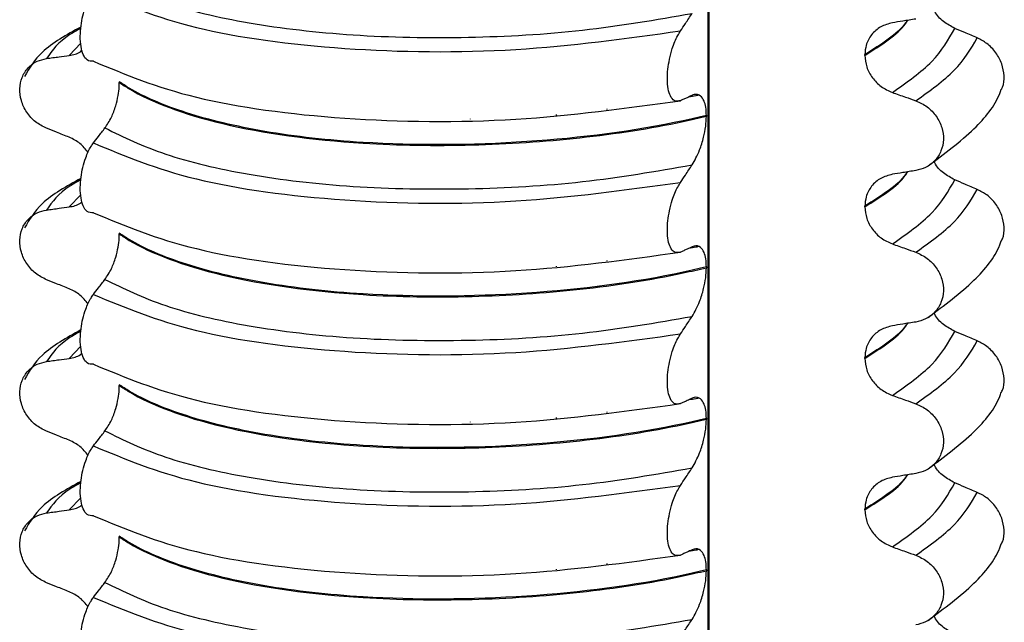
# Model space of a CAD drawing. Units: millimetres. Extents: x 5 to 415, y 5 to 589.
# Drawn here: x 291 to 300, y 328 to 334 of the extents above; entities that cross this region are included whole.
import ezdxf

# ---------------------------------------------------------------- set-up
doc = ezdxf.new("R2010")
doc.units = ezdxf.units.MM

msp = doc.modelspace()

# ---------------------------------------------------------------- linework, layer by layer
at = {"color": 8, "linetype": 'Continuous', "lineweight": 25}
for p, q in [((297.371, 325.1192), (297.371, 342.3932)), ((291.1731, 334.0006), (291.0584, 333.881)), ((296.3718, 333.3458), (296.3718, 333.3522)), ((295.0227, 333.252), (295.0227, 333.2536)), ((295.8727, 333.2878), (295.8727, 333.2961)), ((291.1731, 332.5039), (291.0584, 332.3843)), ((295.8727, 331.7911), (295.8727, 331.7994)), ((296.3718, 331.8491), (296.3718, 331.8555)), ((295.0227, 331.7553), (295.0227, 331.7569)), ((291.1731, 331.0071), (291.0584, 330.8876)), ((296.3718, 330.3524), (296.3718, 330.3588)), ((295.0227, 330.2586), (295.0227, 330.2602)), ((295.8727, 330.2944), (295.8727, 330.3026)), ((291.1731, 329.5104), (291.0584, 329.3909)), ((296.3718, 328.8556), (296.3718, 328.862)), ((295.0227, 328.7618), (295.0227, 328.7635)), ((295.8727, 328.7977), (295.8727, 328.8059))]:
    msp.add_line(p, q, dxfattribs=at)
at = {"color": 7, "linetype": 'Continuous', "lineweight": 25}
for p, q in [((297.3807, 325.1205), (297.3807, 342.3938)), ((298.9186, 333.8814), (298.9186, 333.8884)), ((291.5538, 333.6207), (291.5538, 333.6136)), ((297.2784, 333.4898), (297.2646, 333.4861)), ((297.3534, 333.2872), (297.3534, 333.2802)), ((298.9186, 332.3846), (298.9186, 332.3917)), ((291.5538, 332.124), (291.5538, 332.1169)), ((297.2784, 331.993), (297.2646, 331.9893)), ((297.3534, 331.7905), (297.3534, 331.7835)), ((298.9186, 330.8879), (298.9186, 330.895)), ((291.5538, 330.6273), (291.5538, 330.6202)), ((297.2784, 330.4963), (297.2646, 330.4926)), ((297.3534, 330.2938), (297.3534, 330.2867)), ((298.9186, 329.3912), (298.9186, 329.3983)), ((291.5538, 329.1306), (291.5538, 329.1235)), ((297.2784, 328.9996), (297.2646, 328.9959)), ((297.3534, 328.7971), (297.3534, 328.79))]:
    msp.add_line(p, q, dxfattribs=at)
for points, knots in [([(291.4121, 334.6613), (291.5961, 334.5709), (291.9644, 334.39), (292.8209, 334.1874), (293.8461, 334.0675), (294.9831, 334.0461), (296.1426, 334.1108), (296.8555, 334.2337), (297.2117, 334.2951)], [0, 0, 0, 0, 0.164564, 0.329401, 0.5, 0.670599, 0.835436, 1, 1, 1, 1]), ([(291.2979, 333.823), (291.2762, 333.8226), (291.2382, 333.822), (291.1966, 333.8806), (291.1728, 333.9637), (291.1655, 334.0654), (291.1734, 334.1733), (291.1926, 334.2759), (291.2256, 334.3842), (291.263, 334.4631), (291.2899, 334.5011), (291.2979, 334.5124)], [0, 0, 0, 0, 0.170967, 0.300759, 0.406444, 0.512737, 0.604998, 0.694238, 0.792378, 0.938004, 1, 1, 1, 1]), ([(291.2979, 334.5124), (291.607, 334.3838), (292.2369, 334.1219), (293.7473, 333.9206), (295.4596, 333.8973), (296.5581, 334.0488), (297.0974, 334.1231)], [0, 0, 0, 0, 0.245452, 0.5, 0.754548, 1, 1, 1, 1]), ([(299.8061, 334.148), (299.7684, 334.1687), (299.6931, 334.2102), (299.6228, 334.2814), (299.6034, 334.3271), (299.6012, 334.3324)], [0, 0, 0, 0, 0.468828, 0.937893, 1, 1, 1, 1]), ([(297.0974, 334.1231), (297.1135, 334.1474), (297.1406, 334.1883), (297.1787, 334.2456), (297.2007, 334.2786), (297.2117, 334.2951)], [0, 0, 0, 0, 0.422303, 0.711151, 1, 1, 1, 1]), ([(299.4212, 334.2403), (299.3998, 334.2368), (299.357, 334.2299), (299.28, 334.2175), (299.2244, 334.2085), (299.1902, 334.2029)], [0, 0, 0, 0, 0.277993, 0.555986, 1, 1, 1, 1]), ([(291.1745, 334.1616), (291.0328, 334.0836), (290.7786, 333.9437), (290.6666, 333.7566), (290.6171, 333.6737)], [0, 0, 0, 0, 0.5575362, 1, 1, 1, 1]), ([(297.0974, 333.4337), (297.0753, 333.4293), (297.038, 333.4217), (296.997, 333.4725), (296.9737, 333.5462), (296.9654, 333.6402), (296.971, 333.7441), (296.9881, 333.8495), (297.0201, 333.968), (297.0591, 334.0611), (297.0881, 334.1081), (297.0974, 334.1231)], [0, 0, 0, 0, 0.171318, 0.289077, 0.388005, 0.48735, 0.577007, 0.668, 0.771082, 0.926875, 1, 1, 1, 1]), ([(299.1902, 334.2029), (299.1505, 334.1923), (299.0712, 334.171), (298.9808, 334.09), (298.9272, 333.9916), (298.9212, 333.9196), (298.9186, 333.8884)], [0, 0, 0, 0, 0.267622, 0.53538, 0.798875, 1, 1, 1, 1]), ([(300.0295, 334.0534), (300.0088, 334.0621), (299.9674, 334.0797), (299.8929, 334.1112), (299.8392, 334.134), (299.8061, 334.148)], [0, 0, 0, 0, 0.277993, 0.555986, 1, 1, 1, 1]), ([(300.2672, 333.5455), (300.2711, 333.5522), (300.2935, 333.5907), (300.2983, 333.6803), (300.2772, 333.7994), (300.2164, 333.9116), (300.1308, 334.0013), (300.0616, 334.0369), (300.0295, 334.0534)], [0, 0, 0, 0, 0.041473, 0.236109, 0.430034, 0.626215, 0.826835, 1, 1, 1, 1]), ([(291.0584, 333.881), (291.0986, 333.8879), (291.1462, 333.8962), (291.18, 333.927), (291.1853, 333.9319)], [0, 0, 0, 0, 0.842818, 1, 1, 1, 1]), ([(290.835, 333.1609), (290.7973, 333.1799), (290.7221, 333.2179), (290.6345, 333.3166), (290.5799, 333.4321), (290.5643, 333.5534), (290.5878, 333.6672), (290.6479, 333.7619), (290.7338, 333.8271), (290.8029, 333.8429), (290.835, 333.8503)], [0, 0, 0, 0, 0.12946, 0.259026, 0.386034, 0.510704, 0.634919, 0.760579, 0.889083, 1, 1, 1, 1]), ([(290.835, 333.8503), (290.8557, 333.8531), (290.8971, 333.8588), (290.9716, 333.869), (291.0253, 333.8764), (291.0584, 333.881)], [0, 0, 0, 0, 0.277993, 0.555986, 1, 1, 1, 1]), ([(291.2979, 333.823), (291.607, 333.6945), (292.2369, 333.4325), (293.7473, 333.2312), (295.4596, 333.2079), (296.5581, 333.3594), (297.0974, 333.4337)], [0, 0, 0, 0, 0.245452, 0.5, 0.754548, 1, 1, 1, 1]), ([(298.9186, 333.8814), (298.9224, 333.8426), (298.93, 333.7652), (298.9895, 333.6573), (299.077, 333.5666), (299.152, 333.5325), (299.1902, 333.5151)], [0, 0, 0, 0, 0.246906, 0.493771, 0.742404, 1, 1, 1, 1]), ([(291.4121, 333.1646), (291.4339, 333.1971), (291.4723, 333.2544), (291.5166, 333.3707), (291.5424, 333.4769), (291.5527, 333.558), (291.5535, 333.5999), (291.5538, 333.6136)], [0, 0, 0, 0, 0.329557, 0.58143, 0.770386, 0.9248, 1, 1, 1, 1]), ([(297.3534, 333.2872), (297.2776, 333.2697), (296.7283, 333.1427), (295.5637, 332.9948), (294.1032, 332.988), (292.9734, 333.1144), (292.1816, 333.3053), (291.7516, 333.4895), (291.5857, 333.5996), (291.5538, 333.6207)], [0, 0, 0, 0, 0.036419, 0.264132, 0.499183, 0.657608, 0.810595, 0.963581, 1, 1, 1, 1]), ([(291.5538, 333.6136), (291.5857, 333.5925), (291.8171, 333.4391), (292.516, 333.1763), (293.7703, 333.0012), (295.021, 332.9815), (296.1101, 333.0528), (296.8837, 333.1716), (297.2776, 333.2626), (297.3534, 333.2802)], [0, 0, 0, 0, 0.036419, 0.264132, 0.499183, 0.657608, 0.810595, 0.963581, 1, 1, 1, 1]), ([(299.544, 332.7893), (299.7035, 332.9087), (299.9973, 333.1287), (300.2126, 333.3911), (300.2607, 333.5324), (300.2654, 333.5464)], [0, 0, 0, 0, 0.5168357, 0.9521532, 1, 1, 1, 1]), ([(297.2117, 333.4863), (297.1953, 333.4786), (297.1681, 333.4657), (297.1301, 333.4483), (297.1083, 333.4386), (297.0974, 333.4337)], [0, 0, 0, 0, 0.428382, 0.714189, 1, 1, 1, 1]), ([(297.2646, 333.4861), (297.2597, 333.4847), (297.2342, 333.4775), (297.2038, 333.474), (297.1793, 333.4711)], [0, 0, 0, 0, 0.194902, 1, 1, 1, 1]), ([(297.3534, 333.2872), (297.3521, 333.3156), (297.3496, 333.3723), (297.3289, 333.441), (297.2911, 333.4925), (297.2481, 333.501), (297.2189, 333.4892), (297.2117, 333.4863)], [0, 0, 0, 0, 0.163617, 0.32649, 0.558367, 0.89081, 1, 1, 1, 1]), ([(299.1902, 333.5151), (299.2118, 333.5074), (299.2548, 333.4922), (299.3318, 333.4648), (299.3873, 333.4451), (299.4212, 333.433)], [0, 0, 0, 0, 0.279735, 0.559471, 1, 1, 1, 1]), ([(299.4212, 333.433), (299.46, 333.4151), (299.5378, 333.3792), (299.6283, 333.2831), (299.6848, 333.1693), (299.7009, 333.0485), (299.6766, 332.934), (299.6145, 332.8375), (299.5258, 332.7697), (299.4543, 332.7519), (299.4212, 332.7436)], [0, 0, 0, 0, 0.12946, 0.259026, 0.386034, 0.510704, 0.634919, 0.760579, 0.889083, 1, 1, 1, 1]), ([(297.2117, 332.7984), (297.2377, 332.844), (297.2805, 332.9189), (297.3247, 333.0598), (297.3488, 333.1776), (297.3519, 333.247), (297.3534, 333.2802)], [0, 0, 0, 0, 0.3900176, 0.6411166, 0.8287107, 1, 1, 1, 1]), ([(291.0584, 333.0721), (291.0376, 333.0804), (290.9959, 333.0969), (290.9214, 333.1265), (290.8678, 333.1478), (290.835, 333.1609)], [0, 0, 0, 0, 0.279735, 0.559471, 1, 1, 1, 1]), ([(291.2979, 333.0157), (291.3142, 333.0372), (291.3413, 333.073), (291.3794, 333.1225), (291.4012, 333.1506), (291.4121, 333.1646)], [0, 0, 0, 0, 0.428382, 0.714189, 1, 1, 1, 1]), ([(291.4121, 333.1646), (291.5961, 333.0742), (291.9644, 332.8933), (292.8209, 332.6907), (293.8461, 332.5707), (294.9831, 332.5494), (296.1426, 332.6141), (296.8555, 332.737), (297.2117, 332.7984)], [0, 0, 0, 0, 0.1645638, 0.3294014, 0.5, 0.6705986, 0.8354362, 1, 1, 1, 1]), ([(291.2469, 332.9227), (291.2212, 332.9541), (291.1684, 333.0185), (291.0957, 333.054), (291.0584, 333.0721)], [0, 0, 0, 0, 0.486271, 1, 1, 1, 1]), ([(291.2979, 332.3263), (291.2762, 332.3259), (291.2382, 332.3253), (291.1966, 332.3839), (291.1728, 332.467), (291.1655, 332.5687), (291.1734, 332.6766), (291.1926, 332.7792), (291.2256, 332.8875), (291.263, 332.9664), (291.2899, 333.0044), (291.2979, 333.0157)], [0, 0, 0, 0, 0.170967, 0.300759, 0.406444, 0.512737, 0.604998, 0.694238, 0.792378, 0.938004, 1, 1, 1, 1]), ([(291.2979, 333.0157), (291.607, 332.8871), (292.2369, 332.6252), (293.7473, 332.4239), (295.4596, 332.4006), (296.5581, 332.5521), (297.0974, 332.6264)], [0, 0, 0, 0, 0.245452, 0.5, 0.754548, 1, 1, 1, 1]), ([(297.0974, 332.6264), (297.1135, 332.6507), (297.1406, 332.6916), (297.1787, 332.7489), (297.2007, 332.7819), (297.2117, 332.7984)], [0, 0, 0, 0, 0.422303, 0.711151, 1, 1, 1, 1]), ([(299.8061, 332.6513), (299.7684, 332.672), (299.6931, 332.7135), (299.6228, 332.7846), (299.6034, 332.8304), (299.6012, 332.8357)], [0, 0, 0, 0, 0.468828, 0.937893, 1, 1, 1, 1]), ([(291.1745, 332.6648), (291.0328, 332.5869), (290.7786, 332.447), (290.6666, 332.2598), (290.6171, 332.177)], [0, 0, 0, 0, 0.557536, 1, 1, 1, 1]), ([(299.1902, 332.7062), (299.1505, 332.6956), (299.0712, 332.6743), (298.9808, 332.5933), (298.9272, 332.4949), (298.9212, 332.4229), (298.9186, 332.3917)], [0, 0, 0, 0, 0.267622, 0.53538, 0.798875, 1, 1, 1, 1]), ([(299.4212, 332.7436), (299.3998, 332.7401), (299.357, 332.7332), (299.28, 332.7208), (299.2244, 332.7118), (299.1902, 332.7062)], [0, 0, 0, 0, 0.277993, 0.555986, 1, 1, 1, 1]), ([(300.0295, 332.5567), (300.0088, 332.5654), (299.9674, 332.583), (299.8929, 332.6145), (299.8392, 332.6373), (299.8061, 332.6513)], [0, 0, 0, 0, 0.277993, 0.555986, 1, 1, 1, 1]), ([(297.0974, 331.937), (297.0753, 331.9326), (297.038, 331.925), (296.997, 331.9757), (296.9737, 332.0495), (296.9654, 332.1434), (296.971, 332.2474), (296.9881, 332.3528), (297.0201, 332.4713), (297.0591, 332.5643), (297.0881, 332.6114), (297.0974, 332.6264)], [0, 0, 0, 0, 0.171318, 0.289077, 0.388005, 0.48735, 0.577007, 0.668, 0.771082, 0.926875, 1, 1, 1, 1]), ([(300.2672, 332.0488), (300.2711, 332.0555), (300.2935, 332.094), (300.2983, 332.1836), (300.2772, 332.3026), (300.2164, 332.4149), (300.1308, 332.5046), (300.0616, 332.5402), (300.0295, 332.5567)], [0, 0, 0, 0, 0.041473, 0.236109, 0.430034, 0.626215, 0.826835, 1, 1, 1, 1]), ([(290.835, 332.3535), (290.8557, 332.3564), (290.8971, 332.3621), (290.9716, 332.3723), (291.0253, 332.3797), (291.0584, 332.3843)], [0, 0, 0, 0, 0.277993, 0.555986, 1, 1, 1, 1]), ([(291.0584, 332.3843), (291.0986, 332.3912), (291.1462, 332.3995), (291.18, 332.4303), (291.1853, 332.4352)], [0, 0, 0, 0, 0.842818, 1, 1, 1, 1]), ([(298.9186, 332.3846), (298.9224, 332.3459), (298.93, 332.2685), (298.9895, 332.1606), (299.077, 332.0699), (299.152, 332.0358), (299.1902, 332.0184)], [0, 0, 0, 0, 0.246906, 0.493771, 0.742404, 1, 1, 1, 1]), ([(290.835, 331.6642), (290.7973, 331.6832), (290.7221, 331.7212), (290.6345, 331.8199), (290.5799, 331.9354), (290.5643, 332.0567), (290.5878, 332.1705), (290.6479, 332.2652), (290.7338, 332.3304), (290.8029, 332.3462), (290.835, 332.3535)], [0, 0, 0, 0, 0.12946, 0.259026, 0.386034, 0.510704, 0.634919, 0.760579, 0.889083, 1, 1, 1, 1]), ([(291.2979, 332.3263), (291.607, 332.1977), (292.2369, 331.9358), (293.7473, 331.7345), (295.4596, 331.7112), (296.5581, 331.8627), (297.0974, 331.937)], [0, 0, 0, 0, 0.2454519, 0.5, 0.7545481, 1, 1, 1, 1]), ([(291.4121, 331.6679), (291.4339, 331.7004), (291.4723, 331.7577), (291.5166, 331.874), (291.5424, 331.9802), (291.5527, 332.0612), (291.5535, 332.1032), (291.5538, 332.1169)], [0, 0, 0, 0, 0.329557, 0.58143, 0.770386, 0.9248, 1, 1, 1, 1]), ([(297.3534, 331.7905), (297.2776, 331.773), (296.7283, 331.646), (295.5637, 331.4981), (294.1032, 331.4913), (292.9734, 331.6177), (292.1816, 331.8085), (291.7516, 331.9928), (291.5857, 332.1028), (291.5538, 332.124)], [0, 0, 0, 0, 0.036419, 0.264132, 0.499183, 0.657608, 0.810595, 0.963581, 1, 1, 1, 1]), ([(291.5538, 332.1169), (291.5857, 332.0958), (291.8171, 331.9424), (292.516, 331.6796), (293.7703, 331.5045), (295.021, 331.4848), (296.1101, 331.5561), (296.8837, 331.6749), (297.2776, 331.7659), (297.3534, 331.7835)], [0, 0, 0, 0, 0.036419, 0.264132, 0.499183, 0.657608, 0.810595, 0.963581, 1, 1, 1, 1]), ([(297.2117, 331.9896), (297.1953, 331.9819), (297.1681, 331.969), (297.1301, 331.9516), (297.1083, 331.9419), (297.0974, 331.937)], [0, 0, 0, 0, 0.428382, 0.714189, 1, 1, 1, 1]), ([(297.2646, 331.9893), (297.2597, 331.9879), (297.2342, 331.9808), (297.2038, 331.9772), (297.1793, 331.9744)], [0, 0, 0, 0, 0.194902, 1, 1, 1, 1]), ([(297.3534, 331.7905), (297.3521, 331.8189), (297.3496, 331.8756), (297.3289, 331.9443), (297.2911, 331.9958), (297.2481, 332.0043), (297.2189, 331.9925), (297.2117, 331.9896)], [0, 0, 0, 0, 0.163617, 0.32649, 0.558367, 0.89081, 1, 1, 1, 1]), ([(299.1902, 332.0184), (299.2118, 332.0107), (299.2548, 331.9955), (299.3318, 331.9681), (299.3873, 331.9483), (299.4212, 331.9363)], [0, 0, 0, 0, 0.279735, 0.559471, 1, 1, 1, 1]), ([(299.544, 331.2926), (299.7035, 331.412), (299.9973, 331.632), (300.2126, 331.8944), (300.2607, 332.0357), (300.2654, 332.0497)], [0, 0, 0, 0, 0.516836, 0.952153, 1, 1, 1, 1]), ([(299.4212, 331.9363), (299.46, 331.9184), (299.5378, 331.8825), (299.6283, 331.7864), (299.6848, 331.6726), (299.7009, 331.5518), (299.6766, 331.4373), (299.6145, 331.3408), (299.5258, 331.273), (299.4543, 331.2551), (299.4212, 331.2469)], [0, 0, 0, 0, 0.12946, 0.259026, 0.386034, 0.510704, 0.634919, 0.760579, 0.889083, 1, 1, 1, 1]), ([(297.2117, 331.3017), (297.2377, 331.3473), (297.2805, 331.4222), (297.3247, 331.5631), (297.3488, 331.6809), (297.3519, 331.7503), (297.3534, 331.7835)], [0, 0, 0, 0, 0.390018, 0.641117, 0.828711, 1, 1, 1, 1]), ([(291.0584, 331.5754), (291.0376, 331.5837), (290.9959, 331.6002), (290.9214, 331.6298), (290.8678, 331.6511), (290.835, 331.6642)], [0, 0, 0, 0, 0.279735, 0.559471, 1, 1, 1, 1]), ([(291.2979, 331.519), (291.3142, 331.5405), (291.3413, 331.5762), (291.3794, 331.6258), (291.4012, 331.6539), (291.4121, 331.6679)], [0, 0, 0, 0, 0.428382, 0.714189, 1, 1, 1, 1]), ([(291.4121, 331.6679), (291.5961, 331.5775), (291.9644, 331.3966), (292.8209, 331.1939), (293.8461, 331.074), (294.9831, 331.0527), (296.1426, 331.1173), (296.8555, 331.2403), (297.2117, 331.3017)], [0, 0, 0, 0, 0.164564, 0.329401, 0.5, 0.670599, 0.835436, 1, 1, 1, 1]), ([(291.2469, 331.426), (291.2212, 331.4574), (291.1684, 331.5218), (291.0957, 331.5572), (291.0584, 331.5754)], [0, 0, 0, 0, 0.486271, 1, 1, 1, 1]), ([(291.2979, 330.8296), (291.2762, 330.8292), (291.2382, 330.8286), (291.1966, 330.8872), (291.1728, 330.9703), (291.1655, 331.0719), (291.1734, 331.1799), (291.1926, 331.2825), (291.2256, 331.3908), (291.263, 331.4697), (291.2899, 331.5077), (291.2979, 331.519)], [0, 0, 0, 0, 0.170967, 0.300759, 0.406444, 0.512737, 0.604998, 0.694238, 0.792378, 0.938004, 1, 1, 1, 1]), ([(291.2979, 331.519), (291.607, 331.3904), (292.2369, 331.1285), (293.7473, 330.9272), (295.4596, 330.9039), (296.5581, 331.0554), (297.0974, 331.1297)], [0, 0, 0, 0, 0.2454519, 0.5, 0.7545481, 1, 1, 1, 1]), ([(297.0974, 331.1297), (297.1135, 331.154), (297.1406, 331.1949), (297.1787, 331.2522), (297.2007, 331.2852), (297.2117, 331.3017)], [0, 0, 0, 0, 0.422303, 0.711151, 1, 1, 1, 1]), ([(299.8061, 331.1546), (299.7684, 331.1753), (299.6931, 331.2168), (299.6228, 331.2879), (299.6034, 331.3337), (299.6012, 331.339)], [0, 0, 0, 0, 0.468828, 0.937893, 1, 1, 1, 1]), ([(299.1902, 331.2095), (299.1505, 331.1989), (299.0712, 331.1776), (298.9808, 331.0966), (298.9272, 330.9982), (298.9212, 330.9262), (298.9186, 330.895)], [0, 0, 0, 0, 0.267622, 0.53538, 0.798875, 1, 1, 1, 1]), ([(299.4212, 331.2469), (299.3998, 331.2434), (299.357, 331.2365), (299.28, 331.2241), (299.2244, 331.2151), (299.1902, 331.2095)], [0, 0, 0, 0, 0.277993, 0.555986, 1, 1, 1, 1]), ([(291.1745, 331.1681), (291.0328, 331.0902), (290.7786, 330.9503), (290.6666, 330.7631), (290.6171, 330.6803)], [0, 0, 0, 0, 0.557536, 1, 1, 1, 1]), ([(297.0974, 330.4403), (297.0753, 330.4358), (297.038, 330.4283), (296.997, 330.479), (296.9737, 330.5528), (296.9654, 330.6467), (296.971, 330.7507), (296.9881, 330.8561), (297.0201, 330.9746), (297.0591, 331.0676), (297.0881, 331.1147), (297.0974, 331.1297)], [0, 0, 0, 0, 0.171318, 0.289077, 0.388005, 0.48735, 0.577007, 0.668, 0.771082, 0.926875, 1, 1, 1, 1]), ([(300.0295, 331.06), (300.0088, 331.0687), (299.9674, 331.0862), (299.8929, 331.1178), (299.8392, 331.1405), (299.8061, 331.1546)], [0, 0, 0, 0, 0.277993, 0.555986, 1, 1, 1, 1]), ([(300.2672, 330.5521), (300.2711, 330.5588), (300.2935, 330.5973), (300.2983, 330.6869), (300.2772, 330.8059), (300.2164, 330.9182), (300.1308, 331.0079), (300.0616, 331.0435), (300.0295, 331.06)], [0, 0, 0, 0, 0.041473, 0.236109, 0.430034, 0.626215, 0.826835, 1, 1, 1, 1]), ([(291.0584, 330.8876), (291.0986, 330.8945), (291.1462, 330.9028), (291.18, 330.9336), (291.1853, 330.9385)], [0, 0, 0, 0, 0.842818, 1, 1, 1, 1]), ([(290.835, 330.1675), (290.7973, 330.1865), (290.7221, 330.2245), (290.6345, 330.3232), (290.5799, 330.4387), (290.5643, 330.56), (290.5878, 330.6738), (290.6479, 330.7685), (290.7338, 330.8337), (290.8029, 330.8495), (290.835, 330.8568)], [0, 0, 0, 0, 0.12946, 0.259026, 0.386034, 0.510704, 0.634919, 0.760579, 0.889083, 1, 1, 1, 1]), ([(290.835, 330.8568), (290.8557, 330.8597), (290.8971, 330.8654), (290.9716, 330.8756), (291.0253, 330.883), (291.0584, 330.8876)], [0, 0, 0, 0, 0.277993, 0.555986, 1, 1, 1, 1]), ([(291.2979, 330.8296), (291.607, 330.701), (292.2369, 330.4391), (293.7473, 330.2378), (295.4596, 330.2145), (296.5581, 330.366), (297.0974, 330.4403)], [0, 0, 0, 0, 0.245452, 0.5, 0.754548, 1, 1, 1, 1]), ([(298.9186, 330.8879), (298.9224, 330.8492), (298.93, 330.7718), (298.9895, 330.6638), (299.077, 330.5732), (299.152, 330.5391), (299.1902, 330.5217)], [0, 0, 0, 0, 0.246906, 0.493771, 0.742404, 1, 1, 1, 1]), ([(291.4121, 330.1712), (291.4339, 330.2037), (291.4723, 330.2609), (291.5166, 330.3773), (291.5424, 330.4835), (291.5527, 330.5645), (291.5535, 330.6065), (291.5538, 330.6202)], [0, 0, 0, 0, 0.329557, 0.58143, 0.770386, 0.9248, 1, 1, 1, 1]), ([(297.3534, 330.2938), (297.2776, 330.2763), (296.7283, 330.1493), (295.5637, 330.0014), (294.1032, 329.9946), (292.9734, 330.121), (292.1816, 330.3118), (291.7516, 330.4961), (291.5857, 330.6061), (291.5538, 330.6273)], [0, 0, 0, 0, 0.0364188, 0.2641319, 0.499183, 0.6576081, 0.8105946, 0.9635812, 1, 1, 1, 1]), ([(291.5538, 330.6202), (291.5857, 330.5991), (291.8171, 330.4457), (292.516, 330.1829), (293.7703, 330.0078), (295.021, 329.9881), (296.1101, 330.0594), (296.8837, 330.1782), (297.2776, 330.2692), (297.3534, 330.2867)], [0, 0, 0, 0, 0.036419, 0.264132, 0.499183, 0.657608, 0.810595, 0.963581, 1, 1, 1, 1]), ([(299.1902, 330.5217), (299.2118, 330.514), (299.2548, 330.4987), (299.3318, 330.4714), (299.3873, 330.4516), (299.4212, 330.4396)], [0, 0, 0, 0, 0.279735, 0.559471, 1, 1, 1, 1]), ([(299.544, 329.7959), (299.7035, 329.9153), (299.9973, 330.1353), (300.2126, 330.3977), (300.2607, 330.539), (300.2654, 330.553)], [0, 0, 0, 0, 0.516836, 0.952153, 1, 1, 1, 1]), ([(297.2117, 330.4929), (297.1953, 330.4852), (297.1681, 330.4723), (297.1301, 330.4549), (297.1083, 330.4452), (297.0974, 330.4403)], [0, 0, 0, 0, 0.428382, 0.714189, 1, 1, 1, 1]), ([(297.2646, 330.4926), (297.2597, 330.4912), (297.2342, 330.4841), (297.2038, 330.4805), (297.1793, 330.4777)], [0, 0, 0, 0, 0.194902, 1, 1, 1, 1]), ([(297.3534, 330.2938), (297.3521, 330.3222), (297.3496, 330.3789), (297.3289, 330.4476), (297.2911, 330.4991), (297.2481, 330.5076), (297.2189, 330.4958), (297.2117, 330.4929)], [0, 0, 0, 0, 0.163617, 0.32649, 0.558367, 0.89081, 1, 1, 1, 1]), ([(299.4212, 330.4396), (299.46, 330.4217), (299.5378, 330.3858), (299.6283, 330.2897), (299.6848, 330.1759), (299.7009, 330.0551), (299.6766, 329.9406), (299.6145, 329.8441), (299.5258, 329.7763), (299.4543, 329.7584), (299.4212, 329.7502)], [0, 0, 0, 0, 0.12946, 0.259026, 0.386034, 0.510704, 0.634919, 0.760579, 0.889083, 1, 1, 1, 1]), ([(297.2117, 329.805), (297.2377, 329.8506), (297.2805, 329.9255), (297.3247, 330.0664), (297.3488, 330.1842), (297.3519, 330.2536), (297.3534, 330.2867)], [0, 0, 0, 0, 0.390018, 0.641117, 0.828711, 1, 1, 1, 1]), ([(291.0584, 330.0787), (291.0376, 330.087), (290.9959, 330.1035), (290.9214, 330.1331), (290.8678, 330.1544), (290.835, 330.1675)], [0, 0, 0, 0, 0.279735, 0.559471, 1, 1, 1, 1]), ([(291.2979, 330.0223), (291.3142, 330.0437), (291.3413, 330.0795), (291.3794, 330.1291), (291.4012, 330.1572), (291.4121, 330.1712)], [0, 0, 0, 0, 0.428382, 0.714189, 1, 1, 1, 1]), ([(291.4121, 330.1712), (291.5961, 330.0808), (291.9644, 329.8999), (292.8209, 329.6972), (293.8461, 329.5773), (294.9831, 329.556), (296.1426, 329.6206), (296.8555, 329.7436), (297.2117, 329.805)], [0, 0, 0, 0, 0.164564, 0.329401, 0.5, 0.670599, 0.835436, 1, 1, 1, 1]), ([(291.2469, 329.9293), (291.2212, 329.9606), (291.1684, 330.0251), (291.0957, 330.0605), (291.0584, 330.0787)], [0, 0, 0, 0, 0.486271, 1, 1, 1, 1]), ([(291.2979, 329.3329), (291.2762, 329.3325), (291.2382, 329.3318), (291.1966, 329.3905), (291.1728, 329.4736), (291.1655, 329.5752), (291.1734, 329.6832), (291.1926, 329.7858), (291.2256, 329.8941), (291.263, 329.973), (291.2899, 330.011), (291.2979, 330.0223)], [0, 0, 0, 0, 0.170967, 0.300759, 0.406444, 0.512737, 0.604998, 0.694238, 0.792378, 0.938004, 1, 1, 1, 1]), ([(291.2979, 330.0223), (291.607, 329.8937), (292.2369, 329.6318), (293.7473, 329.4305), (295.4596, 329.4072), (296.5581, 329.5586), (297.0974, 329.633)], [0, 0, 0, 0, 0.2454519, 0.5, 0.7545481, 1, 1, 1, 1]), ([(299.8061, 329.6578), (299.7684, 329.6786), (299.6931, 329.7201), (299.6228, 329.7912), (299.6034, 329.8369), (299.6012, 329.8423)], [0, 0, 0, 0, 0.468828, 0.937893, 1, 1, 1, 1]), ([(297.0974, 329.633), (297.1135, 329.6573), (297.1406, 329.6982), (297.1787, 329.7555), (297.2007, 329.7885), (297.2117, 329.805)], [0, 0, 0, 0, 0.422303, 0.711151, 1, 1, 1, 1]), ([(299.4212, 329.7502), (299.3998, 329.7467), (299.357, 329.7398), (299.28, 329.7274), (299.2244, 329.7184), (299.1902, 329.7128)], [0, 0, 0, 0, 0.277993, 0.555986, 1, 1, 1, 1]), ([(291.1745, 329.6714), (291.0328, 329.5934), (290.7786, 329.4536), (290.6666, 329.2664), (290.6171, 329.1836)], [0, 0, 0, 0, 0.557536, 1, 1, 1, 1]), ([(299.1902, 329.7128), (299.1505, 329.7022), (299.0712, 329.6809), (298.9808, 329.5999), (298.9272, 329.5015), (298.9212, 329.4295), (298.9186, 329.3983)], [0, 0, 0, 0, 0.267622, 0.53538, 0.798875, 1, 1, 1, 1]), ([(300.0295, 329.5633), (300.0088, 329.572), (299.9674, 329.5895), (299.8929, 329.6211), (299.8392, 329.6438), (299.8061, 329.6578)], [0, 0, 0, 0, 0.277993, 0.555986, 1, 1, 1, 1]), ([(297.0974, 328.9436), (297.0753, 328.9391), (297.038, 328.9316), (296.997, 328.9823), (296.9737, 329.056), (296.9654, 329.15), (296.971, 329.254), (296.9881, 329.3594), (297.0201, 329.4779), (297.0591, 329.5709), (297.0881, 329.618), (297.0974, 329.633)], [0, 0, 0, 0, 0.171318, 0.289077, 0.388005, 0.48735, 0.577007, 0.668, 0.771082, 0.926875, 1, 1, 1, 1]), ([(300.2672, 329.0554), (300.2711, 329.0621), (300.2935, 329.1006), (300.2983, 329.1902), (300.2772, 329.3092), (300.2164, 329.4215), (300.1308, 329.5112), (300.0616, 329.5468), (300.0295, 329.5633)], [0, 0, 0, 0, 0.041473, 0.236109, 0.430034, 0.626215, 0.826835, 1, 1, 1, 1]), ([(291.0584, 329.3909), (291.0986, 329.3978), (291.1462, 329.4061), (291.18, 329.4369), (291.1853, 329.4418)], [0, 0, 0, 0, 0.842818, 1, 1, 1, 1]), ([(290.835, 328.6707), (290.7973, 328.6898), (290.7221, 328.7278), (290.6345, 328.8265), (290.5799, 328.942), (290.5643, 329.0633), (290.5878, 329.1771), (290.6479, 329.2718), (290.7338, 329.337), (290.8029, 329.3528), (290.835, 329.3601)], [0, 0, 0, 0, 0.12946, 0.259026, 0.386034, 0.510704, 0.634919, 0.760579, 0.889083, 1, 1, 1, 1]), ([(290.835, 329.3601), (290.8557, 329.363), (290.8971, 329.3687), (290.9716, 329.3789), (291.0253, 329.3863), (291.0584, 329.3909)], [0, 0, 0, 0, 0.277993, 0.555986, 1, 1, 1, 1]), ([(298.9186, 329.3912), (298.9224, 329.3525), (298.93, 329.2751), (298.9895, 329.1671), (299.077, 329.0765), (299.152, 329.0423), (299.1902, 329.025)], [0, 0, 0, 0, 0.246906, 0.493771, 0.742404, 1, 1, 1, 1]), ([(291.2979, 329.3329), (291.607, 329.2043), (292.2369, 328.9424), (293.7473, 328.7411), (295.4596, 328.7178), (296.5581, 328.8693), (297.0974, 328.9436)], [0, 0, 0, 0, 0.245452, 0.5, 0.754548, 1, 1, 1, 1]), ([(291.4121, 328.6745), (291.4339, 328.707), (291.4723, 328.7642), (291.5166, 328.8806), (291.5424, 328.9867), (291.5527, 329.0678), (291.5535, 329.1098), (291.5538, 329.1235)], [0, 0, 0, 0, 0.329557, 0.58143, 0.770386, 0.9248, 1, 1, 1, 1]), ([(297.3534, 328.7971), (297.2776, 328.7796), (296.7283, 328.6526), (295.5637, 328.5047), (294.1032, 328.4979), (292.9734, 328.6243), (292.1816, 328.8151), (291.7516, 328.9994), (291.5857, 329.1094), (291.5538, 329.1306)], [0, 0, 0, 0, 0.036419, 0.264132, 0.499183, 0.657608, 0.810595, 0.963581, 1, 1, 1, 1]), ([(291.5538, 329.1235), (291.5857, 329.1024), (291.8171, 328.949), (292.516, 328.6862), (293.7703, 328.5111), (295.021, 328.4914), (296.1101, 328.5627), (296.8837, 328.6814), (297.2776, 328.7725), (297.3534, 328.79)], [0, 0, 0, 0, 0.036419, 0.264132, 0.499183, 0.657608, 0.810595, 0.963581, 1, 1, 1, 1]), ([(299.544, 328.2992), (299.7035, 328.4186), (299.9973, 328.6386), (300.2126, 328.901), (300.2607, 329.0423), (300.2654, 329.0562)], [0, 0, 0, 0, 0.516836, 0.952153, 1, 1, 1, 1]), ([(297.2117, 328.9962), (297.1953, 328.9884), (297.1681, 328.9756), (297.1301, 328.9582), (297.1083, 328.9485), (297.0974, 328.9436)], [0, 0, 0, 0, 0.428382, 0.714189, 1, 1, 1, 1]), ([(297.2646, 328.9959), (297.2597, 328.9945), (297.2342, 328.9874), (297.2038, 328.9838), (297.1793, 328.981)], [0, 0, 0, 0, 0.194902, 1, 1, 1, 1]), ([(297.3534, 328.7971), (297.3521, 328.8255), (297.3496, 328.8822), (297.3289, 328.9509), (297.2911, 329.0024), (297.2481, 329.0109), (297.2189, 328.9991), (297.2117, 328.9962)], [0, 0, 0, 0, 0.163617, 0.32649, 0.558367, 0.89081, 1, 1, 1, 1]), ([(299.1902, 329.025), (299.2118, 329.0173), (299.2548, 329.002), (299.3318, 328.9747), (299.3873, 328.9549), (299.4212, 328.9428)], [0, 0, 0, 0, 0.279735, 0.559471, 1, 1, 1, 1]), ([(299.4212, 328.9428), (299.46, 328.9249), (299.5378, 328.8891), (299.6283, 328.793), (299.6848, 328.6792), (299.7009, 328.5583), (299.6766, 328.4438), (299.6145, 328.3474), (299.5258, 328.2796), (299.4543, 328.2617), (299.4212, 328.2535)], [0, 0, 0, 0, 0.12946, 0.259026, 0.386034, 0.510704, 0.634919, 0.760579, 0.889083, 1, 1, 1, 1]), ([(297.2117, 328.3083), (297.2377, 328.3539), (297.2805, 328.4288), (297.3247, 328.5697), (297.3488, 328.6875), (297.3519, 328.7569), (297.3534, 328.79)], [0, 0, 0, 0, 0.390018, 0.641117, 0.828711, 1, 1, 1, 1]), ([(291.0584, 328.582), (291.0376, 328.5903), (290.9959, 328.6068), (290.9214, 328.6363), (290.8678, 328.6577), (290.835, 328.6707)], [0, 0, 0, 0, 0.279735, 0.559471, 1, 1, 1, 1]), ([(291.2979, 328.5256), (291.3142, 328.547), (291.3413, 328.5828), (291.3794, 328.6324), (291.4012, 328.6605), (291.4121, 328.6745)], [0, 0, 0, 0, 0.428382, 0.714189, 1, 1, 1, 1]), ([(291.4121, 328.6745), (291.5961, 328.5841), (291.9644, 328.4031), (292.8209, 328.2005), (293.8461, 328.0806), (294.9831, 328.0593), (296.1426, 328.1239), (296.8555, 328.2469), (297.2117, 328.3083)], [0, 0, 0, 0, 0.164564, 0.329401, 0.5, 0.670599, 0.835436, 1, 1, 1, 1]), ([(291.2469, 328.4326), (291.2212, 328.4639), (291.1684, 328.5284), (291.0957, 328.5638), (291.0584, 328.582)], [0, 0, 0, 0, 0.486271, 1, 1, 1, 1]), ([(291.2979, 327.8362), (291.2762, 327.8358), (291.2382, 327.8351), (291.1966, 327.8938), (291.1728, 327.9768), (291.1655, 328.0785), (291.1734, 328.1865), (291.1926, 328.2891), (291.2256, 328.3974), (291.263, 328.4763), (291.2899, 328.5142), (291.2979, 328.5256)], [0, 0, 0, 0, 0.170967, 0.300759, 0.406444, 0.512737, 0.604998, 0.694238, 0.792378, 0.938004, 1, 1, 1, 1]), ([(291.2979, 328.5256), (291.607, 328.397), (292.2369, 328.1351), (293.7473, 327.9338), (295.4596, 327.9105), (296.5581, 328.0619), (297.0974, 328.1363)], [0, 0, 0, 0, 0.245452, 0.5, 0.754548, 1, 1, 1, 1]), ([(297.0974, 328.1363), (297.1135, 328.1606), (297.1406, 328.2014), (297.1787, 328.2588), (297.2007, 328.2918), (297.2117, 328.3083)], [0, 0, 0, 0, 0.422303, 0.7111513, 1, 1, 1, 1]), ([(299.8061, 328.1611), (299.7684, 328.1819), (299.6931, 328.2234), (299.6228, 328.2945), (299.6034, 328.3402), (299.6012, 328.3456)], [0, 0, 0, 0, 0.468828, 0.937893, 1, 1, 1, 1])]:
    msp.add_open_spline(points, degree=3, knots=knots, dxfattribs=at)
at = {"color": 8, "linetype": 'Continuous', "lineweight": 25}
for points, knots in [([(298.9186, 333.8814), (299.0793, 333.9823), (299.2559, 334.0932), (299.3348, 334.2164), (299.3419, 334.2275)], [0, 0, 0, 0, 0.910193, 1, 1, 1, 1]), ([(299.3366, 334.2266), (299.3312, 334.2182), (299.2533, 334.0977), (299.0799, 333.9893), (298.9186, 333.8884)], [0, 0, 0, 0, 0.0698039, 1, 1, 1, 1]), ([(291.1736, 334.1485), (291.1356, 334.1279), (290.9657, 334.0357), (290.8921, 333.9313), (290.835, 333.8503)], [0, 0, 0, 0, 0.223748, 1, 1, 1, 1]), ([(291.1736, 332.6518), (291.1356, 332.6312), (290.9657, 332.5389), (290.8921, 332.4346), (290.835, 332.3535)], [0, 0, 0, 0, 0.223748, 1, 1, 1, 1]), ([(298.9186, 332.3846), (299.0793, 332.4856), (299.2559, 332.5965), (299.3348, 332.7197), (299.3419, 332.7308)], [0, 0, 0, 0, 0.910193, 1, 1, 1, 1]), ([(299.3366, 332.7299), (299.3312, 332.7215), (299.2533, 332.601), (299.0799, 332.4926), (298.9186, 332.3917)], [0, 0, 0, 0, 0.069804, 1, 1, 1, 1]), ([(298.9186, 330.8879), (299.0793, 330.9889), (299.2559, 331.0998), (299.3348, 331.223), (299.3419, 331.2341)], [0, 0, 0, 0, 0.910193, 1, 1, 1, 1]), ([(299.3366, 331.2332), (299.3312, 331.2248), (299.2533, 331.1043), (299.0799, 330.9959), (298.9186, 330.895)], [0, 0, 0, 0, 0.069804, 1, 1, 1, 1]), ([(291.1736, 331.1551), (291.1356, 331.1345), (290.9657, 331.0422), (290.8921, 330.9379), (290.835, 330.8568)], [0, 0, 0, 0, 0.223748, 1, 1, 1, 1]), ([(298.9186, 329.3912), (299.0793, 329.4922), (299.2559, 329.6031), (299.3348, 329.7263), (299.3419, 329.7374)], [0, 0, 0, 0, 0.910193, 1, 1, 1, 1]), ([(299.3366, 329.7365), (299.3312, 329.7281), (299.2533, 329.6076), (299.0799, 329.4992), (298.9186, 329.3983)], [0, 0, 0, 0, 0.069804, 1, 1, 1, 1]), ([(291.1736, 329.6584), (291.1356, 329.6378), (290.9657, 329.5455), (290.8921, 329.4411), (290.835, 329.3601)], [0, 0, 0, 0, 0.223748, 1, 1, 1, 1])]:
    msp.add_open_spline(points, degree=3, knots=knots, dxfattribs=at)
at = {"color": 7, "linetype": 'Continuous', "lineweight": 25}
for points in [[(299.1902, 333.5151), (299.3333, 333.6155), (299.6194, 333.8163), (299.7439, 334.0374), (299.8061, 334.148)], [(299.4212, 333.433), (299.5599, 333.5317), (299.8375, 333.729), (299.9655, 333.9453), (300.0295, 334.0534)], [(299.1902, 332.0184), (299.3333, 332.1188), (299.6194, 332.3195), (299.7439, 332.5407), (299.8061, 332.6513)], [(299.4212, 331.9363), (299.5599, 332.035), (299.8375, 332.2323), (299.9655, 332.4486), (300.0295, 332.5567)], [(299.1902, 330.5217), (299.3333, 330.6221), (299.6194, 330.8228), (299.7439, 331.044), (299.8061, 331.1546)], [(299.4212, 330.4396), (299.5599, 330.5382), (299.8375, 330.7356), (299.9655, 330.9519), (300.0295, 331.06)], [(299.1902, 329.025), (299.3333, 329.1253), (299.6194, 329.3261), (299.7439, 329.5473), (299.8061, 329.6578)], [(299.4212, 328.9428), (299.5599, 329.0415), (299.8375, 329.2389), (299.9655, 329.4551), (300.0295, 329.5633)]]:
    msp.add_open_spline(points, degree=3, dxfattribs=at)

doc.saveas('drawing.dxf')
